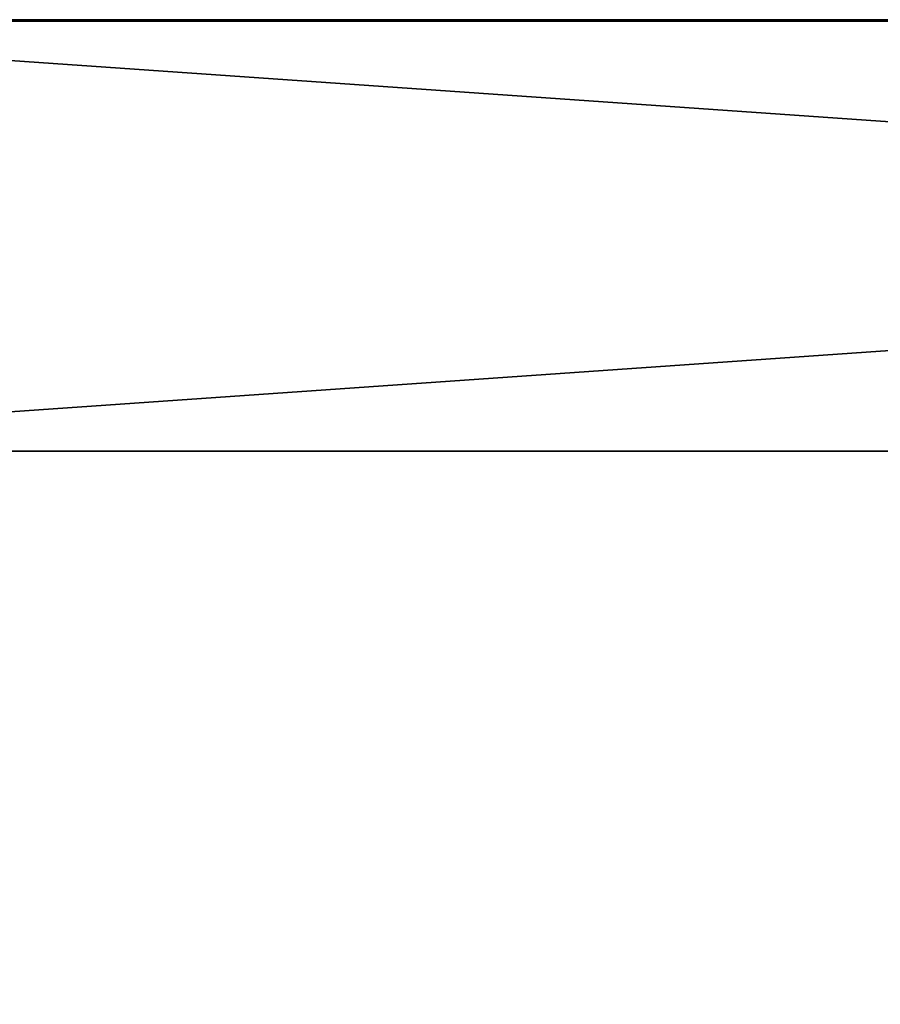
# Model space of a CAD drawing. Units: inches. Extents: x -2 to 416, y -23 to 325.
# Drawn here: x 164 to 172, y 305 to 314 of the extents above; entities that cross this region are included whole.
import ezdxf

# ---------------------------------------------------------------- set-up
doc = ezdxf.new("R2010")
doc.units = ezdxf.units.IN
doc.header["$MEASUREMENT"] = 0
doc.layers.get('0').update_dxf_attribs({"true_color": 0xffffff})

# ---------------------------------------------------------------- blocks, each defined once
blk = doc.blocks.new('Group_104')
for p, q in [((0.0968, 5.6021, 1.2), (57.9508, 5.6021, 1.2)), ((0.0968, 5.6021), (57.9508, 5.6021))]:
    blk.add_line(p, q)
at = {"color": 18, "true_color": 0x000000}
mesh = blk.add_polyface(dxfattribs=at)
corners = [(0.0968, 5.6021, 1.2), (57.8582, 19, 1.2), (0.0968, 19, 1.2), (57.9508, 5.6021, 1.2), (57.9508, 19, 1.2)]
mesh.append_faces([[corners[k] for k in face] for face in [(0, 1, 2), (1, 3, 4)]], dxfattribs={"vtx0": -1, "color": 18})
mesh.append_faces([[corners[k] for k in face] for face in [(1, 0, 3)]], dxfattribs={"vtx0": -1, "vtx2": -1, "color": 18})
mesh = blk.add_polyface(dxfattribs=at)
corners = [(57.8582, 19), (0.0968, 5.6021), (0.0968, 19), (57.9508, 5.6021), (57.9508, 19)]
mesh.append_faces([[corners[k] for k in face] for face in [(0, 1, 2), (3, 0, 4)]], dxfattribs={"vtx0": -1, "color": 18})
mesh.append_faces([[corners[k] for k in face] for face in [(1, 0, 3)]], dxfattribs={"vtx0": -1, "vtx1": -1, "color": 18})
mesh = blk.add_polyface(dxfattribs=at)
corners = [(57.9508, 5.6021, 1.2), (0.0968, 5.6021), (57.9508, 5.6021), (0.0968, 5.6021, 1.2)]
mesh.append_faces([[corners[k] for k in face] for face in [(0, 1, 2), (1, 0, 3)]], dxfattribs={"vtx0": -1, "color": 18})
blk = doc.blocks.new('Group_312')
for p, q in [((0.5, 4), (57.854, 4)), ((0.5, 4, 2), (57.854, 4, 2)), ((0.5, 0), (57.854, 0)), ((0.5, 0, 2), (57.854, 0, 2))]:
    blk.add_line(p, q)
mesh = blk.add_polyface()
corners = [(57.854, 4), (0.5, 0), (0.5, 4), (57.854, 0)]
mesh.append_faces([[corners[k] for k in face] for face in [(0, 1, 2), (1, 0, 3)]], dxfattribs={"vtx0": -1})
mesh = blk.add_polyface()
corners = [(0.5, 4, 2), (57.854, 4), (0.5, 4), (57.854, 4, 2)]
mesh.append_faces([[corners[k] for k in face] for face in [(0, 1, 2), (1, 0, 3)]], dxfattribs={"vtx0": -1})
mesh = blk.add_polyface()
corners = [(57.854, 0, 2), (0.5, 4, 2), (0.5, 0, 2), (57.854, 4, 2)]
mesh.append_faces([[corners[k] for k in face] for face in [(0, 1, 2), (1, 0, 3)]], dxfattribs={"vtx0": -1})
mesh = blk.add_polyface()
corners = [(57.854, 0, 2), (0.5, 0), (57.854, 0), (0.5, 0, 2)]
mesh.append_faces([[corners[k] for k in face] for face in [(0, 1, 2), (1, 0, 3)]], dxfattribs={"vtx0": -1})

msp = doc.modelspace()

# ---------------------------------------------------------------- block references
at = {"color": 8, "true_color": 0x7e7e7e, "rotation": 179.999999999999}
for name, p in [('Group_104', (217.0238, 319.6326, 65.5475)), ('Group_312', (216.927, 314.0182, 63.5475))]:
    msp.add_blockref(name, p, dxfattribs=at)

doc.saveas('drawing.dxf')
